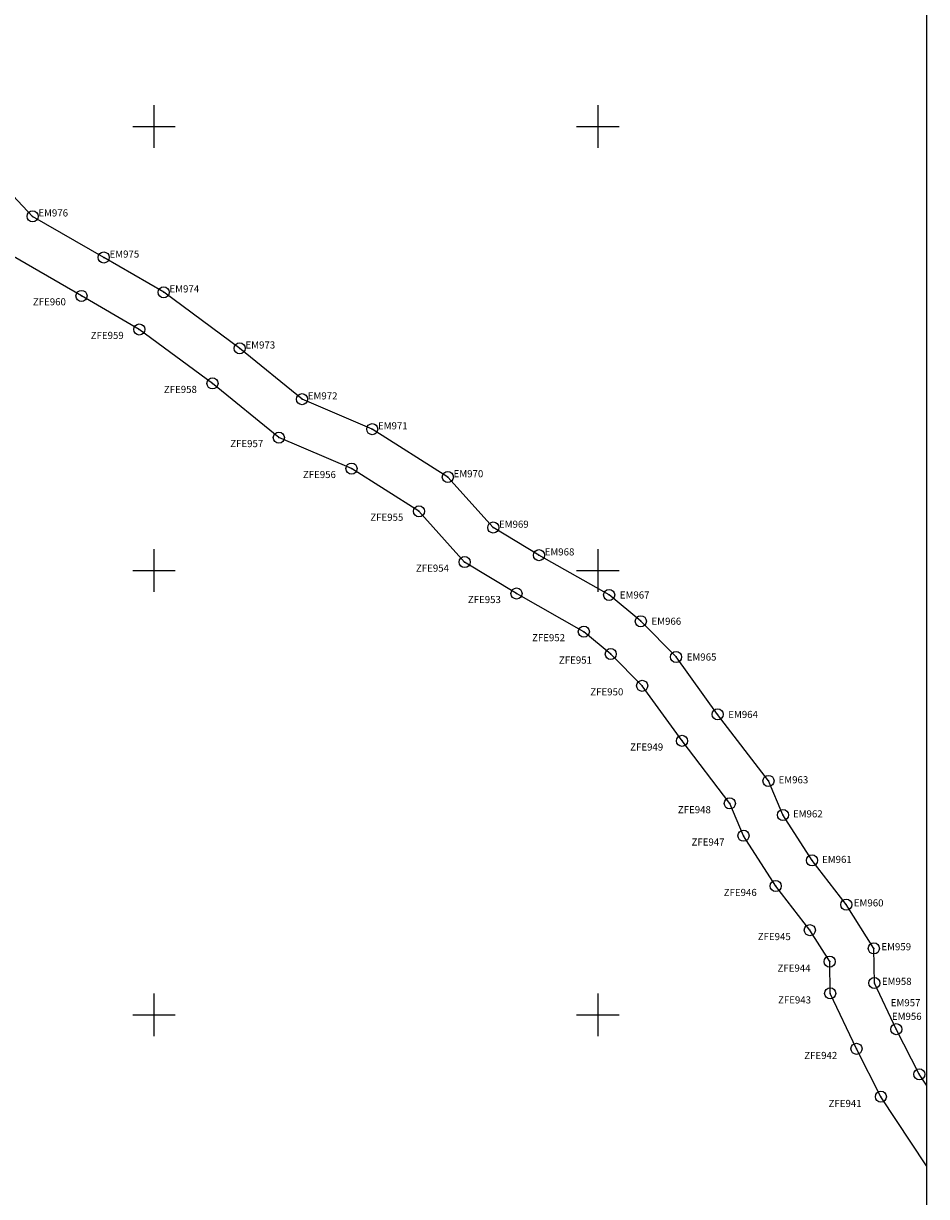
# Model space of a CAD drawing. Units: millimetres. Extents: x 440024 to 442424, y 1741583 to 1743383.
# Drawn here: x 441541 to 441948, y 1742318 to 1742846 of the extents above; entities that cross this region are included whole.
import ezdxf

# ---------------------------------------------------------------- set-up
doc = ezdxf.new("R2010")
doc.units = ezdxf.units.MM
doc.header["$PDMODE"] = 32
doc.header["$PDSIZE"] = 5
for name, color, linetype in [('EM', 1, 'Continuous'), ('EM_n_pts', 7, 'Continuous'), ('EM_pts', 7, 'Continuous'), ('Lomo', 7, 'Continuous'), ('RETICULA', 7, 'Continuous'), ('ZFE', 5, 'Continuous'), ('ZFE_n_pts', 7, 'Continuous'), ('ZFE_pts', 7, 'Continuous')]:
    doc.layers.add(name, color=color, linetype=linetype)
doc.styles.add('MONOTXT4', font='MONOTXT4.shx')

msp = doc.modelspace()

# ---------------------------------------------------------------- linework, layer by layer
at = {"layer": 'EM'}
msp.add_lwpolyline([(441948.18, 1742368.2), (441944.9, 1742373.16), (441934.55, 1742393.48), (441924.68, 1742414.27), (441924.43, 1742429.85), (441911.98, 1742449.57), (441896.58, 1742469.47), (441883.44, 1742489.97), (441876.93, 1742505.29), (441854.03, 1742535.27), (441835.3, 1742561.1), (441819.4, 1742577.2), (441805.12, 1742589.02), (441773.49, 1742606.94), (441752.89, 1742619.41), (441732.43, 1742642.13), (441698.35, 1742663.71), (441666.72, 1742677.19), (441638.62, 1742700.1), (441604.36, 1742725.34), (441577.36, 1742741.03), (441545.28, 1742759.55), (441523.02, 1742783.02)], dxfattribs=at)
at = {"layer": 'EM_pts', "color": 7}
for p in [(441545.28, 1742759.55), (441577.36, 1742741.03), (441604.36, 1742725.34), (441638.62, 1742700.1), (441666.72, 1742677.19), (441698.35, 1742663.71), (441732.43, 1742642.13), (441752.89, 1742619.41), (441773.49, 1742606.94), (441805.12, 1742589.02), (441819.4, 1742577.2), (441835.3, 1742561.1), (441854.03, 1742535.27), (441876.93, 1742505.29), (441883.44, 1742489.97), (441896.58, 1742469.47), (441911.98, 1742449.57), (441924.43, 1742429.85), (441924.68, 1742414.27), (441934.55, 1742393.48), (441944.9, 1742373.16)]:
    msp.add_point(p, dxfattribs=at)
at = {"layer": 'Lomo', "color": 7, "linetype": 'Continuous'}
msp.add_lwpolyline([(440148.18, 1743279.51), (441948.18, 1743279.51), (441948.18, 1741679.51), (440148.18, 1741679.51)], close=True, dxfattribs=at)
msp.add_lwpolyline([(440148.18, 1743279.51), (441948.18, 1743279.51), (441948.18, 1741679.51), (440148.18, 1741679.51)], close=True, dxfattribs=at)
msp.add_lwpolyline([(440148.18, 1743279.51), (441948.18, 1743279.51), (441948.18, 1741679.51), (440148.18, 1741679.51)], close=True, dxfattribs=at)
msp.add_lwpolyline([(440148.18, 1743279.51), (441948.18, 1743279.51), (441948.18, 1741679.51), (440148.18, 1741679.51)], close=True, dxfattribs=at)
msp.add_lwpolyline([(440148.18, 1743279.51), (441948.18, 1743279.51), (441948.18, 1741679.51), (440148.18, 1741679.51)], close=True, dxfattribs=at)
msp.add_lwpolyline([(440148.18, 1743279.51), (441948.18, 1743279.51), (441948.18, 1741679.51), (440148.18, 1741679.51)], close=True, dxfattribs=at)
msp.add_lwpolyline([(440148.18, 1743279.51), (441948.18, 1743279.51), (441948.18, 1741679.51), (440148.18, 1741679.51)], close=True, dxfattribs=at)
msp.add_lwpolyline([(440148.18, 1743279.51), (441948.18, 1743279.51), (441948.18, 1741679.51), (440148.18, 1741679.51)], close=True, dxfattribs=at)
msp.add_lwpolyline([(440148.18, 1743279.51), (441948.18, 1743279.51), (441948.18, 1741679.51), (440148.18, 1741679.51)], close=True, dxfattribs=at)
msp.add_lwpolyline([(440148.18, 1743279.51), (441948.18, 1743279.51), (441948.18, 1741679.51), (440148.18, 1741679.51)], close=True, dxfattribs=at)
msp.add_lwpolyline([(440148.18, 1743279.51), (441948.18, 1743279.51), (441948.18, 1741679.51), (440148.18, 1741679.51)], close=True, dxfattribs=at)
at = {"layer": 'RETICULA', "color": 8, "linetype": 'Continuous'}
for p, q in [((441600, 1742809.6), (441600, 1742790.4)), ((441800, 1742809.6), (441800, 1742790.4)), ((441590.4, 1742800), (441609.6, 1742800)), ((441790.4, 1742800), (441809.6, 1742800)), ((441600, 1742609.6), (441600, 1742590.4)), ((441800, 1742609.6), (441800, 1742590.4)), ((441590.4, 1742600), (441609.6, 1742600)), ((441790.4, 1742600), (441809.6, 1742600)), ((441600, 1742409.6), (441600, 1742390.4)), ((441800, 1742409.6), (441800, 1742390.4)), ((441590.4, 1742400), (441609.6, 1742400)), ((441790.4, 1742400), (441809.6, 1742400))]:
    msp.add_line(p, q, dxfattribs=at)
at = {"layer": 'ZFE'}
msp.add_lwpolyline([(441948.18, 1742331.97), (441948.18, 1742331.97), (441927.6, 1742363.07), (441916.61, 1742384.65), (441904.75, 1742409.61), (441904.52, 1742423.92), (441895.58, 1742438.08), (441880.22, 1742457.93), (441865.69, 1742480.59), (441859.51, 1742495.15), (441837.99, 1742523.33), (441820.01, 1742548.13), (441805.87, 1742562.43), (441793.73, 1742572.49), (441763.38, 1742589.68), (441740.01, 1742603.83), (441719.41, 1742626.7), (441689.02, 1742645.95), (441656.28, 1742659.9), (441626.37, 1742684.29), (441593.38, 1742708.59), (441567.33, 1742723.72), (441532.76, 1742743.68)], dxfattribs=at)
at = {"layer": 'ZFE_pts', "color": 7}
for p in [(441567.33, 1742723.72), (441593.38, 1742708.59), (441626.37, 1742684.29), (441656.28, 1742659.9), (441689.02, 1742645.95), (441719.41, 1742626.7), (441740.01, 1742603.83), (441763.38, 1742589.68), (441793.73, 1742572.49), (441805.87, 1742562.43), (441820.01, 1742548.13), (441837.99, 1742523.33), (441859.51, 1742495.15), (441865.69, 1742480.59), (441880.22, 1742457.93), (441895.58, 1742438.08), (441904.52, 1742423.92), (441904.75, 1742409.61), (441916.61, 1742384.65), (441927.6, 1742363.07)]:
    msp.add_point(p, dxfattribs=at)

# ---------------------------------------------------------------- texts
at = {"layer": 'EM_n_pts', "color": 7, "style": 'MONOTXT4'}
for s, p in [('EM976', (441547.88, 1742759.48)), ('EM975', (441579.96, 1742740.96)), ('EM974', (441606.97, 1742725.27)), ('EM973', (441641.23, 1742700.02)), ('EM972', (441669.31, 1742677.09)), ('EM971', (441700.95, 1742663.63)), ('EM970', (441735.03, 1742642.05)), ('EM969', (441755.48, 1742619.3)), ('EM968', (441776.08, 1742606.83)), ('EM967', (441809.94, 1742587.43)), ('EM966', (441824.21, 1742575.6)), ('EM965', (441840.1, 1742559.49)), ('EM964', (441858.81, 1742533.63)), ('EM963', (441881.49, 1742504.2)), ('EM962', (441887.98, 1742488.86)), ('EM961', (441901.09, 1742468.34)), ('EM960', (441915.4, 1742448.76)), ('EM959', (441927.83, 1742429.02)), ('EM958', (441928.05, 1742413.41)), ('EM957', (441932.05, 1742403.81)), ('EM956', (441932.57, 1742397.66))]:
    msp.add_text(s, height=3.2, dxfattribs=at).set_placement(p)
at = {"layer": 'ZFE_n_pts', "color": 7, "style": 'MONOTXT4'}
for s, p in [('ZFE960', (441545.42, 1742719.46)), ('ZFE959', (441571.47, 1742704.33)), ('ZFE958', (441604.45, 1742680.01)), ('ZFE957', (441634.35, 1742655.6)), ('ZFE956', (441667.11, 1742641.67)), ('ZFE955', (441697.49, 1742622.42)), ('ZFE954', (441718.07, 1742599.52)), ('ZFE953', (441741.45, 1742585.37)), ('ZFE952', (441770.38, 1742568.19)), ('ZFE951', (441782.51, 1742558.12)), ('ZFE950', (441796.64, 1742543.8)), ('ZFE949', (441814.6, 1742518.96)), ('ZFE948', (441836.1, 1742490.74)), ('ZFE947', (441842.26, 1742476.16)), ('ZFE946', (441856.76, 1742453.46)), ('ZFE945', (441872.1, 1742433.58)), ('ZFE944', (441881.03, 1742419.4)), ('ZFE943', (441881.24, 1742405.06)), ('ZFE942', (441893.06, 1742380.05)), ('ZFE941', (441904.03, 1742358.43))]:
    msp.add_text(s, height=3.2, dxfattribs=at).set_placement(p)

doc.saveas('drawing.dxf')
